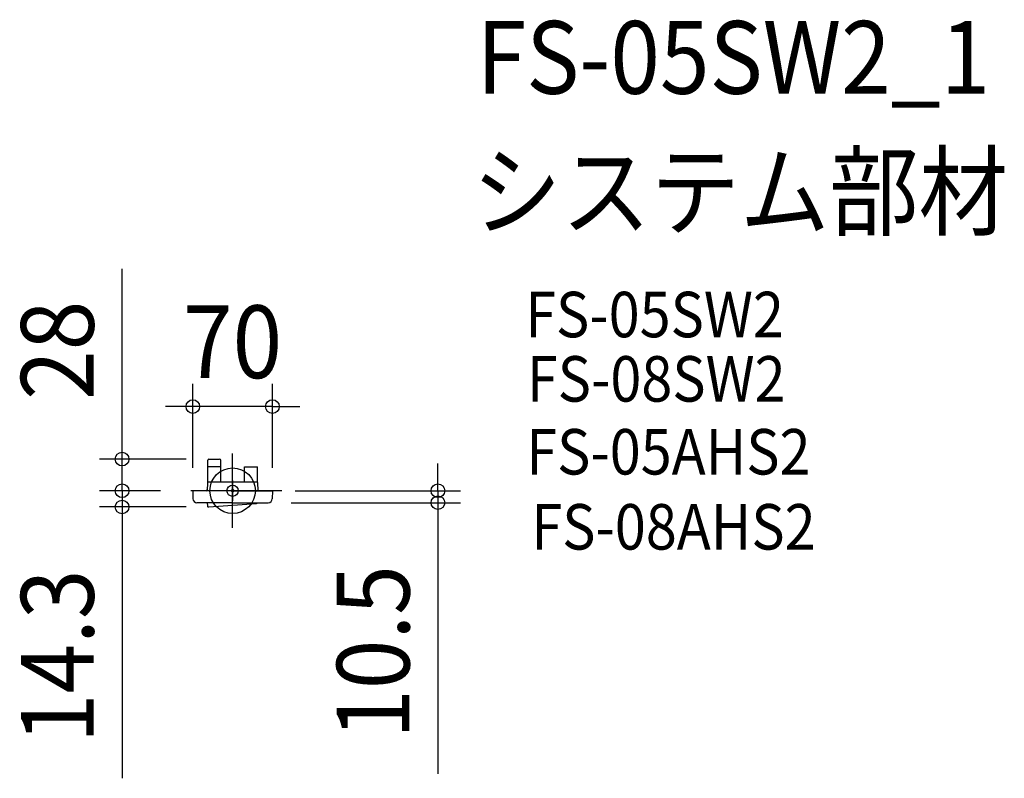
# Model space of a CAD drawing. Extents: x -187 to 679, y -253 to 414.
import ezdxf
from ezdxf.enums import TextEntityAlignment as Align

# ---------------------------------------------------------------- set-up
doc = ezdxf.new("R2010")
doc.units = 0
doc.header["$LTSCALE"] = 20
doc.header["$PDMODE"] = 3
doc.header["$PDSIZE"] = -2
doc.linetypes.add('DASHDOT', pattern=[5.5, 4, -0.6, 0.3, -0.6])
doc.layers.get('DEFPOINTS').update_dxf_attribs({"linetype": 'CONTINUOUS'})
for name, color, linetype in [('ARRANGE', 1, 'CONTINUOUS'), ('BASIS', 6, 'DASHDOT'), ('DETAIL', 5, 'CONTINUOUS'), ('ETC', 61, 'CONTINUOUS'), ('FIX', 11, 'CONTINUOUS'), ('NOTE', 4, 'CONTINUOUS'), ('OUTLINE', 3, 'CONTINUOUS'), ('SIZE', 30, 'CONTINUOUS')]:
    doc.layers.add(name, color=color, linetype=linetype)
doc.styles.get("Standard").update_dxf_attribs({"font": 'SIMPLEX.shx', "width": 0.9, "height": 64, "bigfont": 'BIGFONT.shx'})

msp = doc.modelspace()

# ---------------------------------------------------------------- linework, layer by layer
at = {"layer": 'ARRANGE', "color": 1, "linetype": 'CONTINUOUS'}
msp.add_circle((0, 0), 20, dxfattribs=at)
msp.add_point((0, 0), dxfattribs=at)
at = {"layer": 'BASIS', "color": 6, "linetype": 'DASHDOT'}
for p, q in [((0, -32.65), (0, 32.65)), ((43.36, 0), (-43.36, 0))]:
    msp.add_line(p, q, dxfattribs=at)
at = {"layer": 'DEFPOINTS', "color": 30, "linetype": 'CONTINUOUS'}
for p in [(-35, 74), (-20.84, 27.85), (-97.19, 0), (-43.36, 0), (-43.36, 0), (-35, 0), (-35, 0), (35, 0), (35, 0), (-97.19, -14.3), (-21, -14.3), (31.37, -10.5), (180.6, -10.5)]:
    msp.add_point(p, dxfattribs=at)
at = {"layer": 'DETAIL', "color": 5, "linetype": 'CONTINUOUS'}
for p, q in [((-21.8, 7.5), (-21.8, 26.89)), ((-20.84, 27.85), (-11.46, 27.85)), ((-10.5, 20.17), (-10.5, 26.89)), ((-10.5, 21.13), (-21.8, 21.13)), ((-21.8, 7.5), (-21.8, 20.17)), ((-10.5, 7.5), (-10.5, 20.17)), ((10.5, 7.5), (10.5, 21.13)), ((10.5, 21.13), (21.8, 21.13)), ((21.8, 7.5), (21.8, 21.13)), ((21.8, 7.5), (21.8, 20.17)), ((0, 0), (-35, 0)), ((-35, 0), (-34.87, -7.07)), ((-22, 7.31), (-22.29, 0)), ((21.8, 7.5), (-21.8, 7.5)), ((0, 0), (35, 0)), ((22, 7.31), (22.29, 0)), ((35, 0), (34.87, -7.07)), ((0, -10.5), (-31.37, -10.5)), ((-22.27, -10.58), (-22.07, -13.37)), ((-21, -14.3), (20.89, -11.26)), ((0, -10.5), (31.37, -10.5))]:
    msp.add_line(p, q, dxfattribs=at)
for centre, radius, start, end in [((-20.84, 26.89), 0.96, 90, 180), ((-11.46, 26.89), 0.96, 0, 90), ((-23.25, 1), 1, 271.65892, 357.53394), ((-21.8, 7.3), 0.2, 90, 177.70939), ((21.8, 7.3), 0.2, 2.29061, 90), ((23.25, 1), 1, 182.46606, 268.34108), ((-31.37, -7), 3.5, 181.09122, 270), ((31.37, -7), 3.5, 270, 358.90878), ((-21.07, -13.3), 1, 184.15046, 274.15046), ((20.82, -10.26), 1, 274.15046, 346.28092)]:
    msp.add_arc(centre, radius, start, end, dxfattribs=at)
at = {"layer": 'FIX', "color": 11, "linetype": 'CONTINUOUS'}
msp.add_circle((0, 0), 5, dxfattribs=at)
at = {"layer": 'NOTE', "color": 4, "linetype": 'CONTINUOUS'}
for p, q in [((0, 9), (0, -9)), ((9, 0), (-9, 0))]:
    msp.add_line(p, q, dxfattribs=at)
at = {"layer": 'OUTLINE', "color": 3, "linetype": 'CONTINUOUS'}
for p, q in [((0, 0), (-35, 0)), ((-35, 0), (-34.87, -7.07)), ((0, 0), (35, 0)), ((35, 0), (34.87, -7.07)), ((0, -10.5), (-31.37, -10.5)), ((0, -10.5), (31.37, -10.5))]:
    msp.add_line(p, q, dxfattribs=at)
for centre, start, end in [((-31.37, -7), 181.09122, 270), ((31.37, -7), 270, 358.90878)]:
    msp.add_arc(centre, 3.5, start, end, dxfattribs=at)
at = {"layer": 'SIZE', "color": 30, "linetype": 'CONTINUOUS'}
for p, q in [((-97.19, 39.85), (-97.19, 195.11)), ((-35, 20), (-35, 94)), ((35, 20), (35, 94)), ((-47, 74), (-59, 74)), ((-35, 74), (-47, 74)), ((35, 74), (-35, 74)), ((35, 74), (47, 74)), ((47, 74), (59, 74)), ((-97.19, 27.85), (-97.19, 39.85)), ((-40.84, 27.85), (-117.19, 27.85)), ((-97.19, 0), (-97.19, 27.85)), ((-97.19, 12), (-97.19, 24)), ((180.6, 12), (180.6, 24)), ((-97.19, 0), (-97.19, 12)), ((180.6, 0), (180.6, 12)), ((-63.36, 0), (-117.19, 0)), ((-63.36, 0), (-117.19, 0)), ((-97.19, 0), (-97.19, -12)), ((-97.19, 0), (-97.19, -14.3)), ((55, 0), (200.6, 0)), ((180.6, 0), (180.6, -10.5)), ((-41, -14.3), (-117.19, -14.3)), ((-97.19, -12), (-97.19, -24)), ((-97.19, -14.3), (-97.19, -26.3)), ((51.37, -10.5), (200.6, -10.5)), ((180.6, -10.5), (180.6, -22.5)), ((180.6, -22.5), (180.6, -249.07)), ((-97.19, -26.3), (-97.19, -252.87))]:
    msp.add_line(p, q, dxfattribs=at)
for centre in [(-35, 74), (35, 74), (-97.19, 27.85), (-97.19, 0), (-97.19, 0), (180.6, 0), (-97.19, -14.3), (180.6, -10.5)]:
    msp.add_circle(centre, 6, dxfattribs=at)

# ---------------------------------------------------------------- texts
at = {"layer": 'ETC', "color": 61, "linetype": 'CONTINUOUS', "width": 0.9}
for s, height, p in [('FS-05SW2_1', 64, (214.84, 349.08)), ('システム部材', 64, (210.65, 231.12)), ('FS-05SW2', 40, (257.42, 134.95)), ('FS-08SW2', 40, (258.91, 78.37)), ('FS-05AHS2', 40, (258.37, 14.27)), ('FS-08AHS2', 40, (262.84, -51.73))]:
    msp.add_text(s, height=height, dxfattribs=at).set_placement(p)
at = {"layer": 'SIZE', "color": 30, "linetype": 'CONTINUOUS', "width": 0.9}
for s, p in [('28', (-122.19, 123.48)), ('14.3', (-122.19, -145.59)), ('10.5', (155.6, -141.79))]:
    msp.add_text(s, height=64, rotation=90, dxfattribs=at).set_placement(p, align=Align.CENTER)
msp.add_text('70', height=64, dxfattribs=at).set_placement((0, 99), align=Align.CENTER)

doc.saveas('drawing.dxf')
